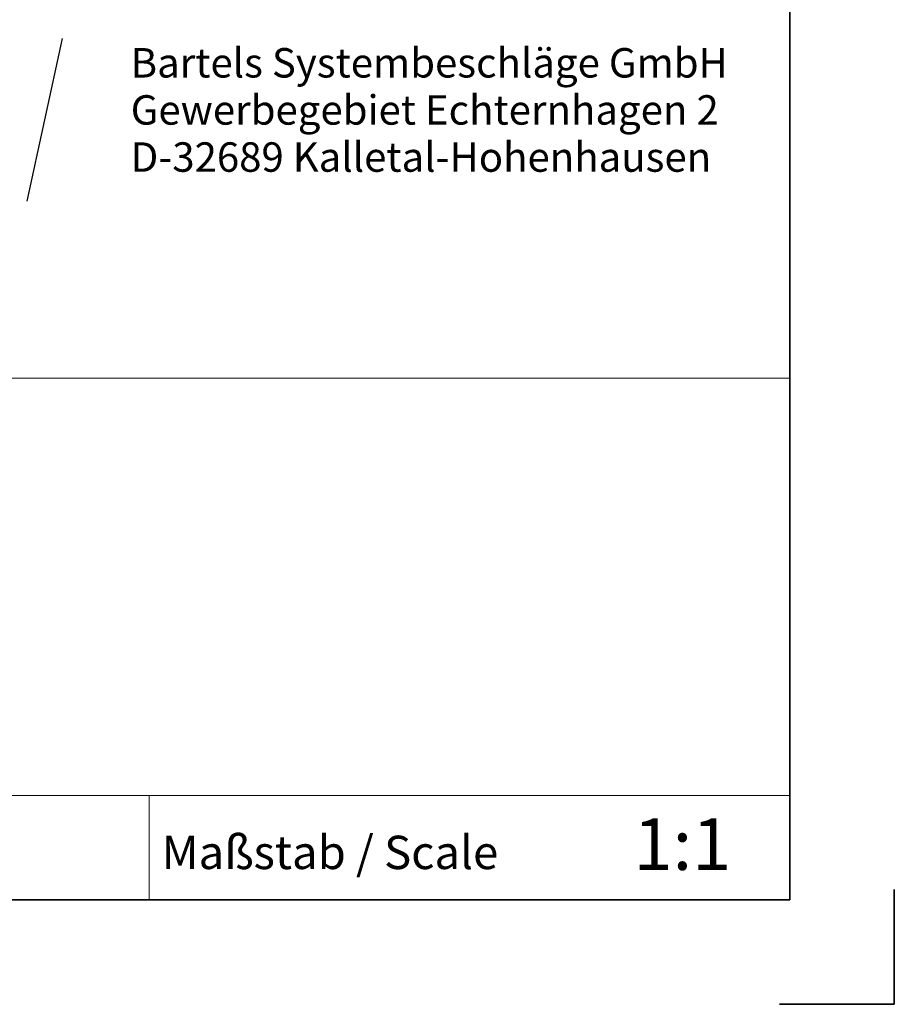
# Model space of a CAD drawing. Units: millimetres. Extents: x 0 to 594, y -12 to 408.
# Drawn here: x 552 to 594, y -12 to 35 of the extents above; entities that cross this region are included whole.
import ezdxf

# ---------------------------------------------------------------- set-up
doc = ezdxf.new("R2010")
doc.units = ezdxf.units.MM
doc.header["$LTSCALE"] = 5
doc.linetypes.add('AUSGEZOGEN', pattern=[0])
doc.layers.add('RAHMEN', color=7, linetype='Continuous')
doc.layers.add('RAHMENSCHRIFT', color=7, linetype='Continuous')
doc.styles.add('Arial', font='arial.ttf')

msp = doc.modelspace()

# ---------------------------------------------------------------- linework, layer by layer
at = {"layer": 'RAHMEN', "color": 18, "linetype": 'AUSGEZOGEN', "lineweight": 18, "true_color": 0x000000}
for p, q in [((589, 17.721), (404, 17.721)), ((589, -2.279), (404, -2.279)), ((558.3, -2.279), (558.3, -7.279))]:
    msp.add_line(p, q, dxfattribs=at)
at = {"layer": 'RAHMEN', "color": 18, "linetype": 'AUSGEZOGEN', "lineweight": 35, "true_color": 0x000000}
for p, q in [((594, -12.279), (594, -6.779)), ((588.5, -12.279), (594, -12.279))]:
    msp.add_line(p, q, dxfattribs=at)
msp.add_lwpolyline([(15, -7.279), (15, 402.721), (589, 402.721), (589, -7.279)], close=True, dxfattribs=at)
at = {"layer": 'RAHMENSCHRIFT', "color": 18, "linetype": 'AUSGEZOGEN', "lineweight": 25, "true_color": 0x000000}
msp.add_line((554.126, 34.009), (552.435, 26.213), dxfattribs=at)

# ---------------------------------------------------------------- texts
at = {"layer": 'RAHMENSCHRIFT', "color": 1, "linetype": 'AUSGEZOGEN', "lineweight": 18, "true_color": 0xff0000, "style": 'Arial'}
for s, height, p in [('Bartels Systembeschläge GmbH', 1.41111, (557.408, 32.134)), ('Gewerbegebiet Echternhagen 2', 1.41111, (557.408, 29.876)), ('D-32689 Kalletal-Hohenhausen', 1.41111, (557.408, 27.618)), ('Maßstab / Scale', 1.6, (558.888, -5.799))]:
    msp.add_text(s, height=height, dxfattribs=at).set_placement(p)
at = {"layer": 'RAHMENSCHRIFT', "color": 5, "linetype": 'AUSGEZOGEN', "lineweight": 18, "true_color": 0x0000ff, "style": 'Arial'}
msp.add_text('1:1', height=2.4694, dxfattribs=at).set_placement((581.508, -5.838))

doc.saveas('drawing.dxf')
